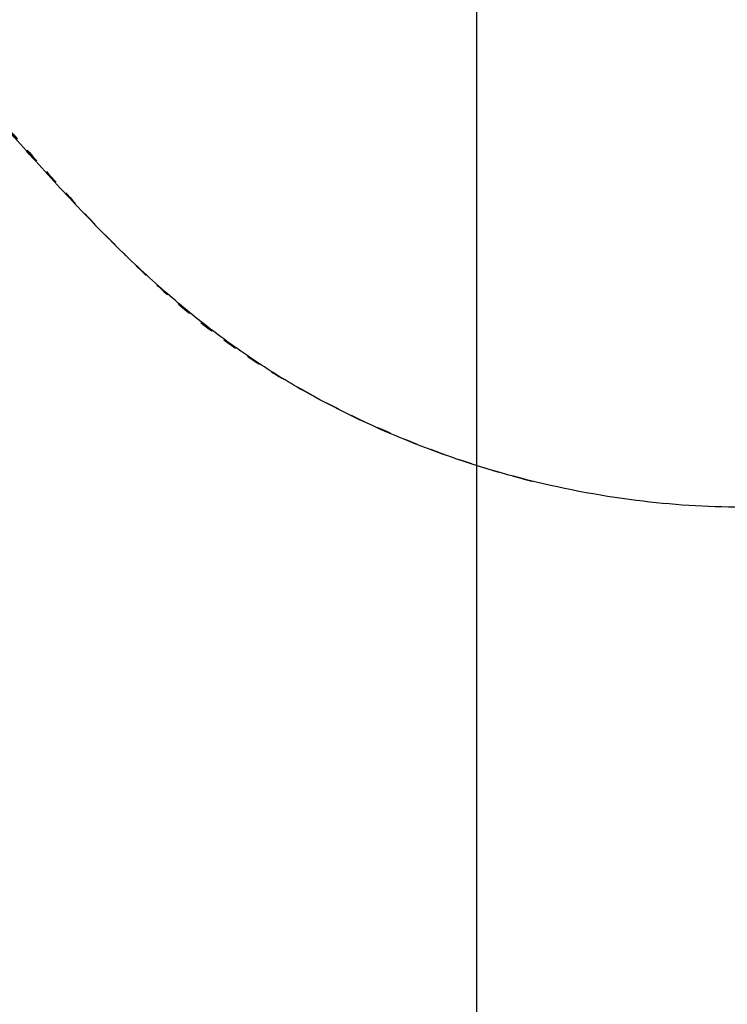
# Model space of a CAD drawing. Units: millimetres. Extents: x 664 to 2377, y 322 to 1572.
# Drawn here: x 2226 to 2251, y 913 to 948 of the extents above; entities that cross this region are included whole.
import ezdxf

# ---------------------------------------------------------------- set-up
doc = ezdxf.new("R2010")
doc.units = ezdxf.units.MM
doc.linetypes.add('HIDDEN', pattern=[0.5, 0.25, -0.25])
for name, color, linetype in [('1', 7, 'Continuous'), ('TIE_20-2_DXF_CONTINUOUS_LINE', 7, 'Continuous'), ('TIE_20-2_DXF_HIDDEN_LINE', 7, 'Continuous')]:
    doc.layers.add(name, color=color, linetype=linetype)

# ---------------------------------------------------------------- blocks, each defined once
blk = doc.blocks.new('A$C4C0927E5')
at = {"layer": 'TIE_20-2_DXF_CONTINUOUS_LINE', "color": 7, "linetype": 'Continuous'}
for points, start_tangent, end_tangent in [([(118.461, 4.571), (117.636, 5.426), (116.784, 6.364), (115.907, 7.358), (115.012, 8.359)], (-0.70983, 0.704373), (-0.672901, 0.739732)), ([(121.695, 2.055), (120.865, 2.569), (120.071, 3.143), (119.284, 3.797), (118.461, 4.571)], (-0.86791, 0.496722), (-0.70983, 0.704373)), ([(125.543, 0.497), (123.549, 1.156), (121.695, 2.055)], (-0.968194, 0.2502), (-0.86791, 0.496722)), ([(129.35, 0), (127.527, 0.117), (125.543, 0.497)], (-1, -0.000862), (-0.968194, 0.2502))]:
    blk.add_spline(points, degree=3, dxfattribs=dict(at, start_tangent=start_tangent, end_tangent=end_tangent))
at = {"layer": 'TIE_20-2_DXF_HIDDEN_LINE', "color": 8, "linetype": 'HIDDEN'}
for p, q in [((118.461, 4.571), (118.483, 4.549)), ((121.691, 2.058), (121.695, 2.055)), ((125.543, 0.497), (125.545, 0.497))]:
    blk.add_line(p, q, dxfattribs=at)
for points, start_tangent, end_tangent in [([(114.945, 8.432), (114.963, 8.412), (115.879, 7.411), (116.776, 6.403), (117.645, 5.435), (118.483, 4.549)], (0.685129, -0.728422), (0.702868, -0.71132)), ([(118.483, 4.549), (119.277, 3.79), (120.06, 3.135), (120.858, 2.565), (121.691, 2.058)], (0.702868, -0.71132), (0.871843, -0.489786)), ([(121.691, 2.058), (123.556, 1.162), (125.545, 0.497)], (0.871843, -0.489786), (0.967197, -0.254027)), ([(125.545, 0.497), (125.718, 0.452)], (0.967197, -0.254027), (0.970185, -0.242364))]:
    blk.add_spline(points, degree=3, dxfattribs=dict(at, start_tangent=start_tangent, end_tangent=end_tangent))
blk = doc.blocks.new('A$C7C3F7117')
at = {"layer": '1', "linetype": 'Continuous', "xscale": 2, "yscale": 2, "zscale": 2}
blk.add_blockref('A$C4C0927E5', (0, 0), dxfattribs=at)

msp = doc.modelspace()

# ---------------------------------------------------------------- linework, layer by layer
at = {"layer": '1', "color": 7, "linetype": 'Continuous'}
msp.add_line((2241.857, 1053.197), (2241.857, 788.197), dxfattribs=at)

# ---------------------------------------------------------------- block references
at = {"layer": '1', "linetype": 'Continuous'}
msp.add_blockref('A$C7C3F7117', (1992.353, 930.697), dxfattribs=at)

doc.saveas('drawing.dxf')
